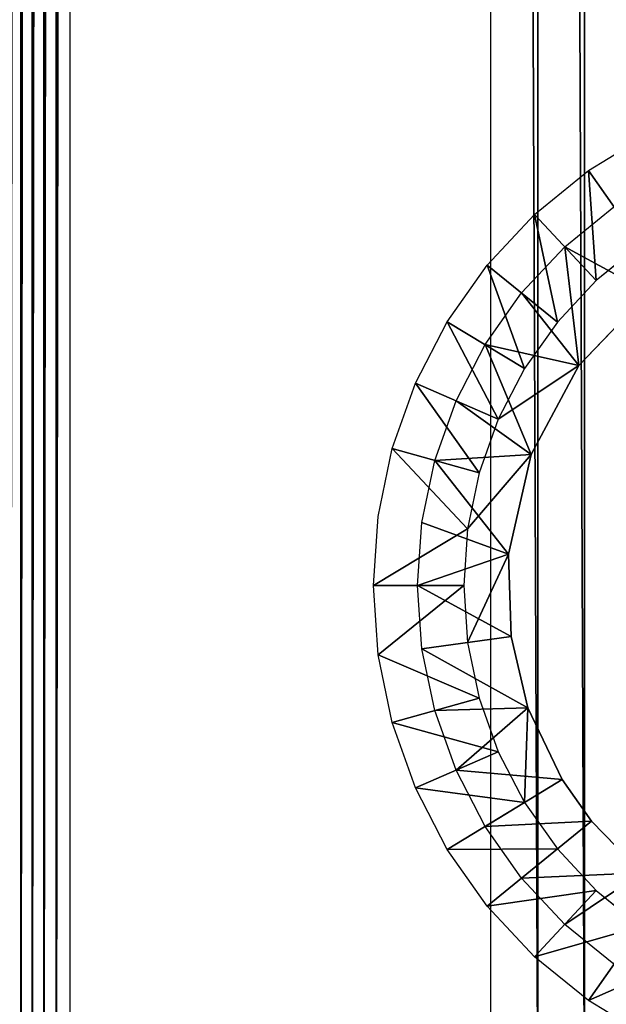
# Model space of a CAD drawing. Units: inches. Extents: x -16.1 to 30, y 0 to 32.1.
# Drawn here: x -13.9 to -12.3, y 1.4 to 4 of the extents above; entities that cross this region are included whole.
import ezdxf

# ---------------------------------------------------------------- set-up
doc = ezdxf.new("R2010")
doc.units = ezdxf.units.IN
doc.header["$MEASUREMENT"] = 0
for name, color, linetype in [('SEAT-BACKHIGH', 5, 'Continuous'), ('SEAT-BACKLOW', 5, 'Continuous'), ('SEAT-BACKMID', 5, 'Continuous'), ('SEAT-LEG', 5, 'Continuous'), ('SEAT-SEAT', 5, 'Continuous')]:
    doc.layers.add(name, color=color, linetype=linetype)

msp = doc.modelspace()

# ---------------------------------------------------------------- linework, layer by layer
at = {"layer": 'SEAT-BACKHIGH'}
for points, invisible_edges in [([(-15.5542, 0.5295, 32.1832), (-11.1371, 31.6268, 32.2778), (-15.5542, 31.6295, 32.1832)], 1), ([(-10.7167, 0.8484, 32.2868), (-11.1371, 31.6268, 32.2778), (-15.5542, 0.5295, 32.1832)], 15), ([(-12.6316, 31.1295, 42.7937), (-15.5696, 1.0295, 42.7923), (-15.5696, 31.1295, 42.7923)], 1), ([(-12.6316, 1.0295, 42.7937), (-15.5696, 1.0295, 42.7923), (-12.6316, 31.1295, 42.7937)], 2)]:
    msp.add_3dface(points, dxfattribs=dict(at, invisible_edges=invisible_edges))
for points in [[(-12.5033, 1.0295, 42.7855), (-12.5033, 31.1295, 42.7855), (-12.6316, 31.1295, 42.7937)], [(-12.5033, 1.0295, 42.7855), (-12.6316, 31.1295, 42.7937), (-12.6316, 1.0295, 42.7937)], [(-12.3772, 1.0295, 42.7609), (-12.3772, 31.1295, 42.7609), (-12.5033, 31.1295, 42.7855)], [(-12.3772, 1.0295, 42.7609), (-12.5033, 31.1295, 42.7855), (-12.5033, 1.0295, 42.7855)], [(-12.2554, 1.0295, 42.7204), (-12.2554, 31.1295, 42.7204), (-12.3772, 31.1295, 42.7609)], [(-12.2554, 1.0295, 42.7204), (-12.3772, 31.1295, 42.7609), (-12.3772, 1.0295, 42.7609)]]:
    msp.add_3dface(points, dxfattribs=at)
at = {"layer": 'SEAT-BACKLOW'}
for points, invisible_edges in [([(-15.0493, 0.5295, 24.9488), (-8.4123, 31.6268, 24.9488), (-15.0493, 31.6295, 24.9488)], 1), ([(-7.9657, 0.8532, 24.9488), (-8.4123, 31.6268, 24.9488), (-15.0493, 0.5295, 24.9488)], 15), ([(-10.6669, 1.0295, 32.2879), (-15.4992, 1.0295, 32.1844), (-10.6669, 31.1295, 32.2879)], 2), ([(-10.6669, 31.1295, 32.2879), (-15.4992, 1.0295, 32.1844), (-15.4992, 31.1295, 32.1844)], 1)]:
    msp.add_3dface(points, dxfattribs=dict(at, invisible_edges=invisible_edges))
at = {"layer": 'SEAT-BACKMID'}
for points, invisible_edges in [([(-5.8277, 27.6536, 17.6287), (-14.4807, 27.6563, 17.1938), (-14.4807, 0.5063, 17.1938)], 12), ([(-14.4807, 0.5063, 17.1938), (-5.3573, 1.0063, 17.6524), (-5.8277, 27.6536, 17.6287)], 15), ([(-8.0366, 27.1563, 24.9503), (-14.9818, 1.0063, 24.9503), (-14.9818, 27.1563, 24.9503)], 1), ([(-8.0366, 1.0063, 24.9503), (-14.9818, 1.0063, 24.9503), (-8.0366, 27.1563, 24.9503)], 2)]:
    msp.add_3dface(points, dxfattribs=dict(at, invisible_edges=invisible_edges))
at = {"layer": 'SEAT-LEG'}
for points in [[(-12.2067, 3.7097, 3.7814), (-12.2259, 3.4122, 0.2814), (-12.3665, 3.6122, 3.7814)], [(-12.3665, 3.6122, 3.7814), (-12.3455, 3.3149, 0.2814), (-12.5125, 3.4937, 3.7814)], [(-12.3665, 3.6122, 3.7814), (-12.2259, 3.4122, 0.2814), (-12.3455, 3.3149, 0.2814)], [(-12.5125, 3.4937, 3.7814), (-12.4506, 3.2021, 0.2814), (-12.6404, 3.3566, 3.7814)], [(-12.5125, 3.4937, 3.7814), (-12.3455, 3.3149, 0.2814), (-12.4506, 3.2021, 0.2814)], [(-12.2031, 3.2824, 0.2898), (-12.4308, 3.4063, 3.7898), (-12.298, 3.5144, 3.7898)], [(-12.3929, 3.0843, 0.2898), (-12.5479, 3.281, 3.7898), (-12.4308, 3.4063, 3.7898)], [(-12.3929, 3.0843, 0.2898), (-12.4308, 3.4063, 3.7898), (-12.2031, 3.2824, 0.2898)], [(-12.6404, 3.3566, 3.7814), (-12.5395, 3.0761, 0.2814), (-12.7486, 3.2033, 3.7814)], [(-12.6404, 3.3566, 3.7814), (-12.4506, 3.2021, 0.2814), (-12.5395, 3.0761, 0.2814)], [(-12.3929, 3.0843, 0.2898), (-12.6464, 3.1411, 3.7898), (-12.5479, 3.281, 3.7898)], [(-12.7486, 3.2033, 3.7814), (-12.611, 2.9391, 0.2814), (-12.8351, 3.0366, 3.7814)], [(-12.7486, 3.2033, 3.7814), (-12.5395, 3.0761, 0.2814), (-12.611, 2.9391, 0.2814)], [(-12.5221, 2.8437, 0.2898), (-12.7251, 2.989, 3.7898), (-12.6464, 3.1411, 3.7898)], [(-12.5221, 2.8437, 0.2898), (-12.6464, 3.1411, 3.7898), (-12.3929, 3.0843, 0.2898)], [(-12.8351, 3.0366, 3.7814), (-12.6621, 2.7938, 0.2814), (-12.8982, 2.8598, 3.7814)], [(-12.8351, 3.0366, 3.7814), (-12.611, 2.9391, 0.2814), (-12.6621, 2.7938, 0.2814)], [(-12.5221, 2.8437, 0.2898), (-12.7828, 2.8275, 3.7898), (-12.7251, 2.989, 3.7898)], [(-12.8982, 2.8598, 3.7814), (-12.6621, 2.7938, 0.2814), (-12.6939, 2.6427, 0.2814)], [(-12.5834, 2.5742, 0.2898), (-12.8177, 2.6598, 3.7898), (-12.7828, 2.8275, 3.7898)], [(-12.5834, 2.5742, 0.2898), (-12.7828, 2.8275, 3.7898), (-12.5221, 2.8437, 0.2898)], [(-12.9486, 2.4888, 3.7814), (-12.6939, 2.6427, 0.2814), (-12.7041, 2.4888, 0.2814)], [(-12.8291, 2.4888, 3.7898), (-12.8177, 2.6598, 3.7898), (-12.5834, 2.5742, 0.2898)], [(-12.5756, 2.3512, 0.2898), (-12.8291, 2.4888, 3.7898), (-12.5834, 2.5742, 0.2898)], [(-12.9486, 2.4888, 3.7814), (-12.7041, 2.4888, 0.2814), (-12.936, 2.3016, 3.7814)], [(-12.5756, 2.3512, 0.2898), (-12.8177, 2.3179, 3.7898), (-12.8291, 2.4888, 3.7898)], [(-12.5311, 2.1574, 0.2898), (-12.8177, 2.3179, 3.7898), (-12.5756, 2.3512, 0.2898)], [(-12.936, 2.3016, 3.7814), (-12.6621, 2.1839, 0.2814), (-12.8982, 2.1179, 3.7814)], [(-12.5311, 2.1574, 0.2898), (-12.7828, 2.1502, 3.7898), (-12.8177, 2.3179, 3.7898)], [(-12.8982, 2.1179, 3.7814), (-12.6621, 2.1839, 0.2814), (-12.611, 2.0385, 0.2814)], [(-12.5311, 2.1574, 0.2898), (-12.7251, 1.9887, 3.7898), (-12.7828, 2.1502, 3.7898)], [(-12.4374, 1.9638, 0.2898), (-12.7251, 1.9887, 3.7898), (-12.5311, 2.1574, 0.2898)], [(-12.8982, 2.1179, 3.7814), (-12.611, 2.0385, 0.2814), (-12.8351, 1.941, 3.7814)], [(-12.8351, 1.941, 3.7814), (-12.611, 2.0385, 0.2814), (-12.5395, 1.9016, 0.2814)], [(-12.4374, 1.9638, 0.2898), (-12.6464, 1.8366, 3.7898), (-12.7251, 1.9887, 3.7898)], [(-12.3581, 1.8511, 0.2898), (-12.6464, 1.8366, 3.7898), (-12.4374, 1.9638, 0.2898)], [(-12.8351, 1.941, 3.7814), (-12.5395, 1.9016, 0.2814), (-12.7486, 1.7744, 3.7814)], [(-12.7486, 1.7744, 3.7814), (-12.5395, 1.9016, 0.2814), (-12.4506, 1.7756, 0.2814)], [(-12.3581, 1.8511, 0.2898), (-12.5479, 1.6966, 3.7898), (-12.6464, 1.8366, 3.7898)], [(-12.2223, 1.7108, 0.2898), (-12.5479, 1.6966, 3.7898), (-12.3581, 1.8511, 0.2898)], [(-12.7486, 1.7744, 3.7814), (-12.4506, 1.7756, 0.2814), (-12.6404, 1.6211, 3.7814)], [(-12.6404, 1.6211, 3.7814), (-12.4506, 1.7756, 0.2814), (-12.3455, 1.6628, 0.2814)], [(-12.2223, 1.7108, 0.2898), (-12.4308, 1.5714, 3.7898), (-12.5479, 1.6966, 3.7898)], [(-12.2223, 1.7108, 0.2898), (-12.298, 1.4633, 3.7898), (-12.4308, 1.5714, 3.7898)], [(-12.6404, 1.6211, 3.7814), (-12.3455, 1.6628, 0.2814), (-12.5125, 1.4839, 3.7814)], [(-12.5125, 1.4839, 3.7814), (-12.3455, 1.6628, 0.2814), (-12.2259, 1.5655, 0.2814)], [(-12.5125, 1.4839, 3.7814), (-12.2259, 1.5655, 0.2814), (-12.3665, 1.3655, 3.7814)], [(-12.3665, 1.3655, 3.7814), (-12.2259, 1.5655, 0.2814), (-12.0938, 1.4853, 0.2814)], [(-12.3665, 1.3655, 3.7814), (-12.0938, 1.4853, 0.2814), (-12.2067, 1.268, 3.7814)]]:
    msp.add_3dface(points, dxfattribs=at)
for points, invisible_edges in [([(-12.2031, 3.2824, 0.2898), (-12.2259, 3.4122, 0.2814), (-12.3455, 3.3149, 0.2814)], 12), ([(-12.2031, 3.2824, 0.2898), (-12.3455, 3.3149, 0.2814), (-12.4506, 3.2021, 0.2814)], 13), ([(-12.2031, 3.2824, 0.2898), (-12.4506, 3.2021, 0.2814), (-12.3929, 3.0843, 0.2898)], 3), ([(-12.3929, 3.0843, 0.2898), (-12.4506, 3.2021, 0.2814), (-12.5395, 3.0761, 0.2814)], 13), ([(-12.3929, 3.0843, 0.2898), (-12.5395, 3.0761, 0.2814), (-12.611, 2.9391, 0.2814)], 1), ([(-12.3929, 3.0843, 0.2898), (-12.611, 2.9391, 0.2814), (-12.5221, 2.8437, 0.2898)], 2), ([(-12.5221, 2.8437, 0.2898), (-12.611, 2.9391, 0.2814), (-12.6621, 2.7938, 0.2814)], 13), ([(-12.8982, 2.8598, 3.7814), (-12.6939, 2.6427, 0.2814), (-12.936, 2.6761, 3.7814)], 2), ([(-12.5221, 2.8437, 0.2898), (-12.6939, 2.6427, 0.2814), (-12.5834, 2.5742, 0.2898)], 2), ([(-12.5221, 2.8437, 0.2898), (-12.6621, 2.7938, 0.2814), (-12.6939, 2.6427, 0.2814)], 1), ([(-12.936, 2.6761, 3.7814), (-12.6939, 2.6427, 0.2814), (-12.9486, 2.4888, 3.7814)], 1), ([(-12.5834, 2.5742, 0.2898), (-12.6939, 2.6427, 0.2814), (-12.7041, 2.4888, 0.2814)], 13), ([(-12.7041, 2.4888, 0.2814), (-12.6939, 2.3349, 0.2814), (-12.5834, 2.5742, 0.2898)], 12), ([(-12.5834, 2.5742, 0.2898), (-12.6939, 2.3349, 0.2814), (-12.5756, 2.3512, 0.2898)], 2), ([(-12.936, 2.3016, 3.7814), (-12.7041, 2.4888, 0.2814), (-12.6939, 2.3349, 0.2814)], 12), ([(-12.5756, 2.3512, 0.2898), (-12.6939, 2.3349, 0.2814), (-12.6621, 2.1839, 0.2814)], 13), ([(-12.5756, 2.3512, 0.2898), (-12.6621, 2.1839, 0.2814), (-12.5311, 2.1574, 0.2898)], 3), ([(-12.936, 2.3016, 3.7814), (-12.6939, 2.3349, 0.2814), (-12.6621, 2.1839, 0.2814)], 1), ([(-12.5311, 2.1574, 0.2898), (-12.6621, 2.1839, 0.2814), (-12.611, 2.0385, 0.2814)], 13), ([(-12.5311, 2.1574, 0.2898), (-12.611, 2.0385, 0.2814), (-12.5395, 1.9016, 0.2814)], 1), ([(-12.5311, 2.1574, 0.2898), (-12.5395, 1.9016, 0.2814), (-12.4374, 1.9638, 0.2898)], 2), ([(-12.4374, 1.9638, 0.2898), (-12.5395, 1.9016, 0.2814), (-12.4506, 1.7756, 0.2814)], 13), ([(-12.4374, 1.9638, 0.2898), (-12.4506, 1.7756, 0.2814), (-12.3581, 1.8511, 0.2898)], 3), ([(-12.3581, 1.8511, 0.2898), (-12.4506, 1.7756, 0.2814), (-12.3455, 1.6628, 0.2814)], 13), ([(-12.3581, 1.8511, 0.2898), (-12.3455, 1.6628, 0.2814), (-12.2223, 1.7108, 0.2898)], 3), ([(-12.2223, 1.7108, 0.2898), (-12.3455, 1.6628, 0.2814), (-12.2259, 1.5655, 0.2814)], 13)]:
    msp.add_3dface(points, dxfattribs=dict(at, invisible_edges=invisible_edges))
at = {"layer": 'SEAT-SEAT'}
for points, invisible_edges in [([(13.1639, 27.9003, 3.797), (-13.771, 27.6952, 3.797), (13.1688, 0.2629, 3.797)], 15), ([(-13.771, 27.6952, 3.797), (-13.7703, 0.4651, 3.797), (13.1688, 0.2629, 3.797)], 14), ([(12.9072, 27.1513, 18.5222), (-14.435, 1.0113, 17.148), (-14.435, 27.1513, 17.148)], 1), ([(12.9072, 1.0113, 18.5222), (-14.435, 1.0113, 17.148), (12.9072, 27.1513, 18.5222)], 2)]:
    msp.add_3dface(points, dxfattribs=dict(at, invisible_edges=invisible_edges))
for points in [[(-13.771, 27.6952, 3.797), (-13.807, 0.5113, 3.7994), (-13.807, 27.6513, 3.7994)], [(-13.7703, 0.4651, 3.797), (-13.807, 0.5113, 3.7994), (-13.771, 27.6952, 3.797)], [(-13.9027, 27.6513, 3.8333), (-13.9027, 0.5113, 3.8333), (-13.9306, 0.5113, 3.853)], [(-13.9027, 27.6513, 3.8333), (-13.9306, 0.5113, 3.853), (-13.9306, 27.6513, 3.853)], [(-13.8725, 27.6513, 3.8177), (-13.9027, 0.5113, 3.8333), (-13.9027, 27.6513, 3.8333)], [(-13.8725, 27.6513, 3.8177), (-13.8725, 0.5113, 3.8177), (-13.9027, 0.5113, 3.8333)], [(-13.8403, 27.6513, 3.8063), (-13.8725, 0.5113, 3.8177), (-13.8725, 27.6513, 3.8177)], [(-13.8403, 27.6513, 3.8063), (-13.8403, 0.5113, 3.8063), (-13.8725, 0.5113, 3.8177)], [(-13.807, 27.6513, 3.7994), (-13.8403, 0.5113, 3.8063), (-13.8403, 27.6513, 3.8063)], [(-13.807, 27.6513, 3.7994), (-13.807, 0.5113, 3.7994), (-13.8403, 0.5113, 3.8063)]]:
    msp.add_3dface(points, dxfattribs=at)

doc.saveas('drawing.dxf')
